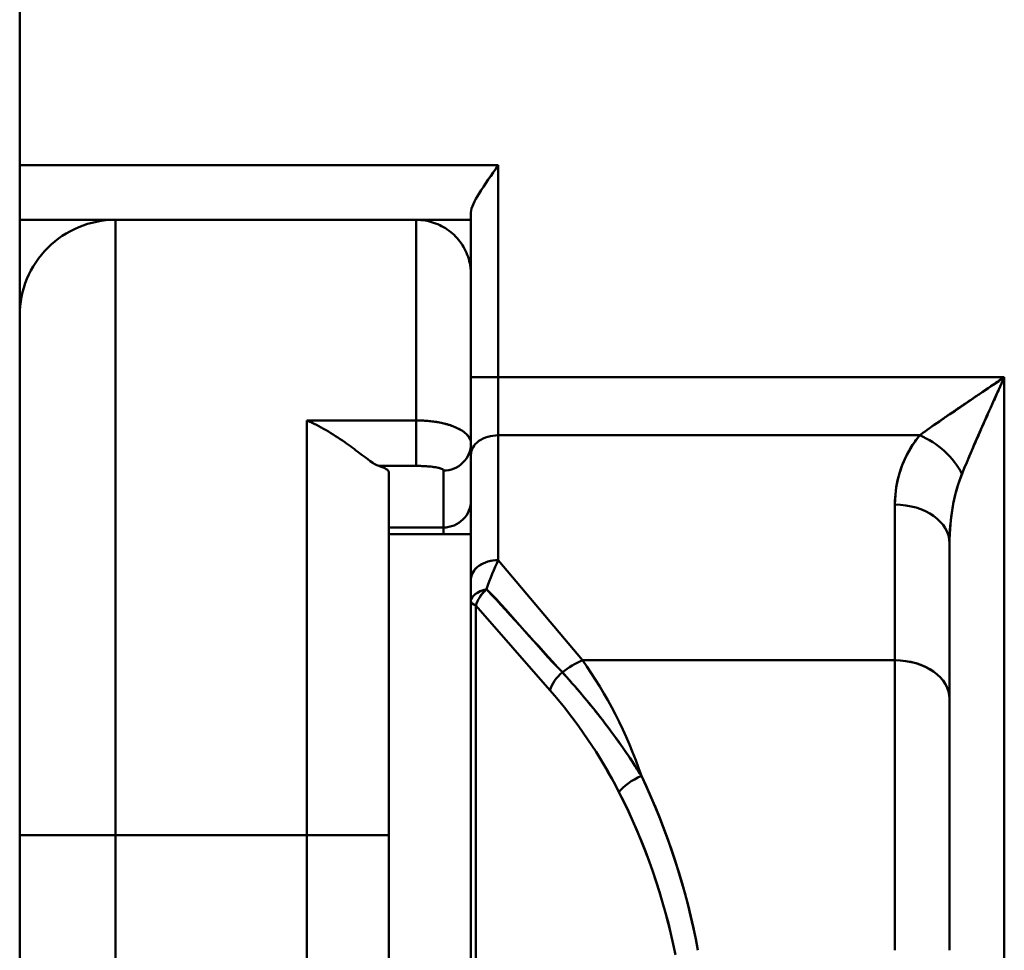
# Model space of a CAD drawing. Units: inches. Extents: x 0.2 to 10.8, y 0.1 to 8.4.
# Drawn here: x 4.6 to 4.8, y 4.1 to 4.2 of the extents above; entities that cross this region are included whole.
import ezdxf

# ---------------------------------------------------------------- set-up
doc = ezdxf.new("R2010")
doc.units = ezdxf.units.IN
doc.header["$LTSCALE"] = 0.5
doc.header["$MEASUREMENT"] = 0
doc.layers.add('Visible (ANSI)', color=7, linetype='Continuous', lineweight=50)
doc.layers.add('Visible Narrow (ANSI)', color=7, linetype='Continuous', lineweight=35)

msp = doc.modelspace()

# ---------------------------------------------------------------- linework, layer by layer
at = {"layer": 'Visible (ANSI)'}
for p, q in [((4.63953844478277, 4.242715958269422), (4.63953844478277, 4.215156903151311)), ((4.63953844478277, 4.215156903151311), (4.63953844478277, 4.242715958269422)), ((4.63953844478277, 4.215156903151311), (4.708436082578046, 4.215156903151311)), ((4.639538444782771, 4.215156903151311), (4.639538444782772, 4.207282887403279)), ((4.639538444782771, 4.215156903151311), (4.639538444782772, 4.207282887403279)), ((4.63953844478277, 4.215156903151311), (4.708436082578046, 4.215156903151311)), ((4.708436082578046, 4.215156903151311), (4.708436082578046, 4.184616118450917)), ((4.708436082578046, 4.215156903151361), (4.708436082578046, 4.184616118450917)), ((4.704499074704092, 4.193009594437446), (4.704499074704031, 4.208337805488319)), ((4.704499074705375, 4.193009594437507), (4.704499074704031, 4.208337805488319)), ((4.639538444782795, 4.193503348009424), (4.63953844478278, 4.207282887403279)), ((4.704499074704033, 4.207282887403279), (4.639538444782772, 4.207282887403279)), ((4.639538444782772, 4.207282887403279), (4.704499074704033, 4.207282887403279)), ((4.63953844478278, 4.207282887403279), (4.639538444782795, 4.193503348009425)), ((4.653317972341836, 4.207282887403279), (4.653317972341809, 4.118700210234381)), ((4.653317972341809, 4.118700210230829), (4.653317972341836, 4.207282887403281)), ((4.696625026069595, 4.178408578937864), (4.696625026069614, 4.207282887403279)), ((4.696625050685356, 4.178101522873695), (4.696625050169214, 4.207281915214169)), ((4.704499074468634, 4.199409717192053), (4.704499073835242, 4.199412570342653)), ((4.63953844478278, 4.193503348009425), (4.639538444782758, 4.118700141075332)), ((4.63953844478278, 4.193503348009425), (4.639538444782758, 4.118700210237924)), ((4.704499074800141, 4.193009447938667), (4.704499074704018, 4.175083223832561)), ((4.704499074704023, 4.175083223832891), (4.704499074704031, 4.193007775082322)), ((4.708436082578046, 4.184616118430304), (4.704499074706723, 4.184616118422177)), ((4.704499074704106, 4.184616118422177), (4.708436082578045, 4.184616118430304)), ((4.708436082578046, 4.184616118450917), (4.781270728245605, 4.184616118452886)), ((4.708436082578046, 4.184616118450917), (4.708436082578045, 4.176264463559077)), ((4.781270728244442, 4.184616118451124), (4.708436082578046, 4.184616118450917)), ((4.708436082578046, 4.184616118430304), (4.708436082578045, 4.176264463559077)), ((4.781270728245605, 4.184616118452886), (4.781270728247337, 4.012400997637531)), ((4.781270728247337, 4.012400997637752), (4.781270728245605, 4.184616118452886)), ((4.680877027429925, 4.178408582061597), (4.696625269864284, 4.178408578459072)), ((4.696625050716108, 4.178408578530481), (4.680877027430556, 4.178408581891862)), ((4.680877027459919, 4.118700210230815), (4.680877027459927, 4.178408581891832)), ((4.680877027459927, 4.178408581914921), (4.680877027459919, 4.118700210237954)), ((4.696625269967329, 4.171856183479028), (4.696625269967329, 4.178408578866466)), ((4.696625269967329, 4.171856183352348), (4.696625269967329, 4.178408576427795)), ((4.708436082578045, 4.176264463559077), (4.769090102655841, 4.176264432713939)), ((4.769090102656144, 4.176264432778925), (4.708436082578006, 4.176264463559185)), ((4.708436082578006, 4.176264463559185), (4.708436085453669, 4.15828934646824)), ((4.708436082578045, 4.176264463559006), (4.708436085453667, 4.158289344207237)), ((4.70449907470403, 4.172219270654949), (4.704499074704023, 4.175083222900943)), ((4.704499074704021, 4.175083222150784), (4.704499074704026, 4.172219270631031)), ((4.691213377387113, 4.171856183544771), (4.69662522215856, 4.171856183484262)), ((4.696625269967329, 4.171856183479142), (4.691213377381914, 4.1718561835532)), ((4.700562066829979, 4.162991548820584), (4.700562066830008, 4.171184522823752)), ((4.700562066830026, 4.171184522823825), (4.700562066830025, 4.162991548820602)), ((4.704499074704025, 4.155505459989423), (4.704499074705677, 4.172219270654847)), ((4.704499074704003, 4.155505460288337), (4.704499074705655, 4.172219270654939)), ((4.69268805108197, 4.118700210237821), (4.692688051081976, 4.17090285081848)), ((4.692688051081976, 4.170902850818349), (4.69268805108197, 4.118700210237925)), ((4.765522696751264, 4.143871069617012), (4.765522696706467, 4.166282061799479)), ((4.765522696751264, 4.143871069617452), (4.765522696734814, 4.166282053867991)), ((4.700562066830025, 4.162991548820602), (4.692688051081993, 4.162991548820602)), ((4.700562066830025, 4.162991548820682), (4.692688051081993, 4.162991548820602)), ((4.700562066830027, 4.162007296852098), (4.700562066830025, 4.16299154882068)), ((4.700562066830027, 4.162007296852098), (4.700562066830025, 4.16299154882068)), ((4.692688051081993, 4.162007296852058), (4.70449907470404, 4.162007296852098)), ((4.773396712499296, 4.138303299686217), (4.773396691091902, 4.160714292289105)), ((4.773396701795621, 4.160714297190031), (4.773396712499296, 4.138303299685957)), ((4.708436083840954, 4.158289345668748), (4.72053444556694, 4.14387106762251)), ((4.708436085453669, 4.15828934646824), (4.720534445307759, 4.143871067595011)), ((4.704499074703944, 4.155505871796321), (4.704499074704115, 4.152402251300296)), ((4.704499074704025, 4.155505459989423), (4.704499074704024, 4.152401788553117)), ((4.704499074704031, 4.069779390221053), (4.704499074947685, 4.152401788644845)), ((4.704499074704031, 4.06977939022133), (4.704499074947686, 4.15240178836632)), ((4.705200742234136, 4.151758629793806), (4.705200735324581, 4.073513040271783)), ((4.705200742233251, 4.151758629136522), (4.705200735324581, 4.073513040271783)), ((4.71586047476392, 4.139576670217785), (4.705200742233251, 4.151758629136522)), ((4.715860633436236, 4.139577230903048), (4.705201295213802, 4.151758739218607)), ((4.720534445307759, 4.143871067595011), (4.765522696751264, 4.143871069617452)), ((4.720534445043914, 4.143871068070867), (4.765522696751264, 4.143871069617452)), ((4.765522696751258, 4.102112795134435), (4.765522696751264, 4.143871069617553)), ((4.765522696751264, 4.143871069616767), (4.765522696751258, 4.102112795135767)), ((4.773396712499297, 4.138303299686217), (4.773396712499292, 4.102112795137137)), ((4.773396712499292, 4.102112795137107), (4.773396712499297, 4.138303299686336)), ((4.639538444782758, 4.011202883589212), (4.639538444782759, 4.118700210204154)), ((4.65331797234181, 4.118700210237945), (4.639538444782758, 4.118700210237924)), ((4.639538444782758, 4.118700210237924), (4.653317972341809, 4.118700210237945)), ((4.639538444782758, 4.011202879482413), (4.639538444782758, 4.11870014107533)), ((4.680877027459919, 4.118700210234381), (4.65331797234181, 4.118700210234381)), ((4.65331797234181, 4.118700210234381), (4.653317972342125, 4.010432493622571)), ((4.680877027459919, 4.118700210230815), (4.65331797234181, 4.118700210234381)), ((4.653317972341811, 4.118700210237945), (4.653317972341967, 4.010432441707819)), ((4.680877027459919, 4.056986366191862), (4.680877027459919, 4.118700210234381)), ((4.680877027459918, 4.118700210237954), (4.69268805108197, 4.118700210237925)), ((4.680877027459919, 4.056986367366199), (4.680877027459919, 4.118700210234381)), ((4.69268805108197, 4.118700210237924), (4.680877027459919, 4.118700210237953)), ((4.69268805108197, 4.063619319384776), (4.69268805108197, 4.118700210237924)), ((4.69268805108197, 4.118700210237924), (4.69268805108197, 4.063619319384776))]:
    msp.add_line(p, q, dxfattribs=at)
msp.add_arc((4.653317972341836, 4.193503359844217), 0.01377952755905522, 89.9999999999971, 180.0000492013685, dxfattribs=at)
for centre, major_axis, ratio, start_param, end_param in [((4.78998484665107, 4.163103705558423), (-0.02350918984114483, 0.008578073211202884), 0.7882444502642885, 6.016351400505442, 6.560434940967737), ((4.769090633025558, 4.170696515350365), (0.006090009525119428, -0.004991216517022063), 0.6118027013504073, 0.9295580634625047, 2.035589233750359), ((4.769089527494978, 4.170696765808384), (-0.006091081108317958, 0.004992049879067146), 0.6117974208648768, 4.07113774342411, 5.177002284125753), ((4.700562066830008, 4.17508321600761), (0.003937007874015884, 1.679068001404084e-14), 0.9902680687415945, 4.71238898038473, 6.283187491065352), ((4.700562066830008, 4.17508321600761), (0.003937007874015959, 1.229953521596837e-16), 0.9902680687415979, 4.712388980384659, 6.283186882880264), ((4.679905456383229, 4.170753801336912), (-0.01278257050067764, -0.0001534958599039856), 0.1627516744526813, 3.13945553386808, 3.624725633309973), ((4.679464586602097, 4.170729173197206), (-0.01322343362557117, -0.0001782446039915641), 0.1602618831107693, 3.139437809430277, 3.616205283428561), ((4.781417348346012, 4.16062247061446), (6.178336588956938e-05, -0.01590897053978099), 0.5041484927042021, 4.024692935729018, 4.70465900262691), ((4.765522696751272, 4.160714294521783), (0.007874015748074368, -2.352097019511432e-15), 0.7071067811850542, 6.757143307112301e-07, 1.570796343881707), ((4.765522696751272, 4.160714294521783), (0.007874015748074243, 3.168056283926668e-11), 0.7071067811850431, 4.706972660528663e-07, 1.570796332485296), ((4.70843608257804, 4.155505457226114), (-0.003937007874039028, 1.11244337044148e-15), 0.7071067811830392, 4.712386088415914, 6.283184207198079), ((4.70843608257804, 4.155505457226114), (-0.003937007874039129, 1.112353834979066e-15), 0.7071067811830503, 4.712388249976089, 6.283184207198079), ((4.708429241135247, 4.152755289258276), (0.002761396126070415, 0.00877512545806196), 0.2196639897061846, 0.9593487240329157, 1.48617908169399), ((4.708462702835077, 4.152593224888169), (0.002799794475494924, 0.009000227546615707), 0.2229328886148213, 0.9567173611045998, 1.47208501560805), ((4.708436369338096, 4.152403173704823), (0.002960020934994521, 0.002594809499997603), 0.6087034002424766, 1.610122696058202, 2.383178253505728), ((3.579106325395936, -0.08599357001528986), (-1.149719022158143, 5.236420285960395), 0.5465380863893253, 5.523086854353571, 5.526892042259014), ((4.708436082578039, 4.152401787571783), (-0.00393700787401558, -5.381708175121436e-16), 0.2866956826524311, 6.283184639711805, 6.889459974244908), ((4.708436082578038, 4.152401787571783), (-0.003937007874015425, -6.604242524683355e-16), 0.2866956826524362, 6.283184507184309, 6.889460027185031), ((4.720534449661225, 4.138303299686351), (-0.006031846008833185, -0.005061319761343484), 0.6081204024116484, 4.240556914738317, 4.679395225719747), ((4.720534449661226, 4.138303299686349), (-0.006031846008834574, -0.005061319761345124), 0.6081204024117886, 4.240556905820794, 4.679393923604125), ((4.689881910694415, 4.101869535733546), (-0.0003394133625146778, -0.0593408161432922), 0.7285191111347257, 2.016174519633313, 2.361335998485979), ((4.691604037563365, 4.103514226991701), (0.001715917924880096, -0.05742166288842901), 0.7217398467527282, 1.974508958033589, 2.328350135663476), ((4.765522696751264, 4.13830329968635), (0.00787401574803159, -1.967804746796242e-13), 0.7071067811941014, 7.00305201040007e-11, 1.57079632684774), ((4.765522696751264, 4.13830329968635), (0.007874015748031466, 6.62028014156862e-17), 0.7071067811941025, 0, 1.570796326795247), ((4.719095838213492, 4.14021983290261), (-0.002964942184074625, -0.00259023168831047), 0.6076265785701273, 4.667291307626685, 5.525390040967107), ((4.719096174479837, 4.140221068842092), (-0.002964406950894287, -0.002589796571939338), 0.6076254712858142, 4.667542429490791, 5.525784867380976), ((4.683279882380833, 4.107996039727926), (-0.03384187494339181, 0.04619845452259071), 0.7895104016728514, 4.510220891984925, 4.821273209309429), ((4.570588904305615, 4.035630422935413), (-0.1522737917133133, -0.09448031647554851), 0.6337321321171115, 3.088869943222968, 3.24511025696179), ((4.72904178278208, 4.12553718899154), (-0.003506290226877956, -0.001790527422102608), 0.3857641189277453, 4.517884938244332, 5.650038858130061), ((4.729041721252816, 4.125537122704426), (0.003506287846223313, 0.001790478086074111), 0.3857514947128788, 1.376278893309673, 2.508422437122773), ((4.700090965921595, 4.102006120960388), (0.01712901383084814, -0.058566999228306), 0.5922037126263769, 1.401091383226472, 1.837193372145588), ((4.696746761530653, 4.101260279344399), (-0.01842081517598394, 0.05440197187157442), 0.6276447712444329, 4.506744931995799, 4.941873681734481), ((4.707690596129001, 4.104865170917359), (0.01517458549025379, -0.04503945332448636), 0.5160628577815947, 1.324302519231966, 1.852155893368429)]:
    msp.add_ellipse(centre, major_axis=major_axis, ratio=ratio, start_param=start_param, end_param=end_param, dxfattribs=at)
for points, knots in [([(4.704499074704031, 4.208337805488343), (4.704499074706372, 4.209043652235612), (4.705020345791302, 4.210020862827458), (4.705660796575595, 4.211068692671319), (4.706452214111438, 4.212363516463167), (4.707447959356264, 4.213766176045806), (4.708436082578046, 4.215156903151361)], [0, 0, 0, 0, 0.4472832978332, 0.4472832978332, 0.4472832978332, 1, 1, 1, 1]), ([(4.708436082578024, 4.215156903151311), (4.70746020226236, 4.213758565581855), (4.706453802424096, 4.212364141133921), (4.70566072601608, 4.211068692671178), (4.705018916238567, 4.210020330267192), (4.704516814422166, 4.209041698075277), (4.704499074704017, 4.208337805488163)], [0, 0, 0, 0, 0.5527103236578, 0.5527103236578, 0.5527103236578, 1, 1, 1, 1]), ([(4.696625050134127, 4.20728288717849), (4.697467706055471, 4.207282888122589), (4.698321006580792, 4.207144112516679), (4.699913234854233, 4.20661213936915), (4.700672823057357, 4.206214367409977), (4.702011899697164, 4.205212448681017), (4.702608003528651, 4.204595771884989), (4.703564057409382, 4.20322329780808), (4.703935909321698, 4.202450419564816), (4.704291594869708, 4.201251650912274), (4.704378239842128, 4.20084407011788), (4.704459357074814, 4.200225994561767), (4.704478325048452, 4.200017253629833), (4.70449291717858, 4.199729933738193), (4.704495724987019, 4.199651544546715), (4.704497974488358, 4.19954374064225), (4.704498423265008, 4.199514337730482), (4.704498920357142, 4.199462880808925), (4.704499040745942, 4.199440826839378), (4.704499071078422, 4.199416705413713), (4.704499072863997, 4.199414637878293), (4.704499073835242, 4.199412570342653)], [0, 0, 0, 0, 0.006421038120654569, 0.006421038120654569, 0.01279204037108335, 0.01279204037108335, 0.0191648300653388, 0.0191648300653388, 0.02553755613478477, 0.02553755613478477, 0.02869305580085182, 0.02869305580085182, 0.0302876797948322, 0.0302876797948322, 0.03088525511448536, 0.03088525511448536, 0.03110932436670166, 0.03110932436670166, 0.03127737515226957, 0.03127737515226957, 0.03129312977559681, 0.03129312977559681, 0.03129312977559681, 0.03129312977559681]), ([(4.781270728245987, 4.184616118452022), (4.780625773512739, 4.184183764896336), (4.779982296828145, 4.183752368649243), (4.779340509872335, 4.183321574036209), (4.778785949843012, 4.182949329834184), (4.778232649817842, 4.182577534255977), (4.777681556321092, 4.182206471590812), (4.777187327745958, 4.18187369725511), (4.776694872944052, 4.181541512049771), (4.776204894407493, 4.181210094130439), (4.775741103957492, 4.180896389642432), (4.775279530926633, 4.180583372069637), (4.774821043495622, 4.18027132320101), (4.774361240229616, 4.179958378768418), (4.773904538145604, 4.179646407661485), (4.773452156982909, 4.179335846736191), (4.772995954169963, 4.179022662237382), (4.772544141988001, 4.178710910225365), (4.772098540745802, 4.178401299626078), (4.771657721126568, 4.178095011371997), (4.771222974915443, 4.177790816591705), (4.77079688283931, 4.177489772448318), (4.77037408063712, 4.177191052678789), (4.769959791237139, 4.176895431229242), (4.769557838212641, 4.176604561901629), (4.769400274589499, 4.176490542545319), (4.769244609688561, 4.176377254815717), (4.769091173894591, 4.176264842646524)], [0, 0, 0, 0, 0.1515641326951688, 0.1515641326951688, 0.1515641326951688, 0.2825287917783364, 0.2825287917783364, 0.2825287917783364, 0.3999797819157251, 0.3999797819157251, 0.3999797819157251, 0.5111533201515669, 0.5111533201515669, 0.5111533201515669, 0.6226459206392487, 0.6226459206392487, 0.6226459206392487, 0.7350803943959779, 0.7350803943959779, 0.7350803943959779, 0.8463083650936969, 0.8463083650936969, 0.8463083650936969, 0.9566775401859284, 0.9566775401859284, 0.9566775401859284, 0.999941717965202, 0.999941717965202, 0.999941717965202, 0.999941717965202]), ([(4.775180744664751, 4.170696693118398), (4.77525700102158, 4.170885461318139), (4.775334474447892, 4.171075254718211), (4.775412988437816, 4.171265975906094), (4.775613250359922, 4.171752439423087), (4.775820279307264, 4.17224492138844), (4.776031750804312, 4.172741908818161), (4.776245118484232, 4.173243352541355), (4.776463011351594, 4.173749386482477), (4.776683856428948, 4.174258735043554), (4.776907318728235, 4.174774119864267), (4.777133804424492, 4.175292902436159), (4.777362240581981, 4.175814104830209), (4.777588940265492, 4.176331345266552), (4.777817560840258, 4.176850972412403), (4.77804746288938, 4.177372308850687), (4.778276833716383, 4.177892440665312), (4.778507479031125, 4.17841427713447), (4.778739031261515, 4.178937334743653), (4.778983736879231, 4.179490104782365), (4.779229454019159, 4.18004424250994), (4.779476047070295, 4.180599348978708), (4.779751028819044, 4.181218361342683), (4.7800270952552, 4.181838584809785), (4.780304122904234, 4.182459393815136), (4.780624626764016, 4.183177631446275), (4.780946418492055, 4.183896664575685), (4.781270728245987, 4.184616118452022)], [0, 0, 0, 0, 0.04316107481652857, 0.04316107481652857, 0.04316107481652857, 0.1532499877767542, 0.1532499877767542, 0.1532499877767542, 0.2643260253102978, 0.2643260253102978, 0.2643260253102978, 0.3767184183872724, 0.3767184183872724, 0.3767184183872724, 0.4882564525562991, 0.4882564525562991, 0.4882564525562991, 0.5995367618764613, 0.5995367618764613, 0.5995367618764613, 0.7171383793865084, 0.7171383793865084, 0.7171383793865084, 0.8482787269737709, 0.8482787269737709, 0.8482787269737709, 1, 1, 1, 1]), ([(4.691213377399925, 4.171856183555089), (4.690572519495253, 4.172047099279244), (4.689563738293836, 4.172868220496727), (4.68844463003453, 4.173712697939757), (4.687770750824336, 4.174221206198546), (4.68705686774929, 4.174751880961448), (4.686324213948653, 4.175264165244882), (4.684573254731649, 4.176488466390967), (4.682715085462184, 4.17760041342442), (4.680877027720362, 4.178408582129172)], [9.813536192400145e-09, 9.813536192400145e-09, 9.813536192400145e-09, 9.813536192400145e-09, 0.3288127368023, 0.3288127368023, 0.3288127368023, 0.5268097213856, 0.5268097213856, 0.5268097213856, 0.9999999850459563, 0.9999999850459563, 0.9999999850459563, 0.9999999850459563]), ([(4.680877028104129, 4.178408581965917), (4.682719863004466, 4.177614437729532), (4.684573639206988, 4.176487363005716), (4.686324071010537, 4.175263986960861), (4.687056528215641, 4.174752072930968), (4.687769558949412, 4.174222584626047), (4.688445179541213, 4.173713119887712), (4.689567177048102, 4.172867056027022), (4.690554908858663, 4.172069620025807), (4.691213377247264, 4.171856183577814)], [5.513695242714593e-08, 5.513695242714593e-08, 5.513695242714593e-08, 5.513695242714593e-08, 0.4731824740821, 0.4731824740821, 0.4731824740821, 0.6711826883051, 0.6711826883051, 0.6711826883051, 1, 1, 1, 1]), ([(4.696625058931581, 4.178408573433965), (4.698654821625629, 4.178403304691483), (4.700670056639816, 4.178067378781571), (4.702090454006852, 4.177497220765313), (4.703284569647348, 4.177017893908922), (4.704078113050413, 4.176382335209146), (4.70436935270046, 4.17569929503084), (4.704455946194086, 4.175496208550968), (4.70449907449547, 4.175289415644619), (4.704499074704018, 4.175083223832561)], [0, 0, 0, 0, 0.4783197514477, 0.4783197514477, 0.4783197514477, 0.8804389820357621, 0.8804389820357621, 0.8804389820357621, 1, 1, 1, 1]), ([(4.704499074704014, 4.175083224555329), (4.70449906443008, 4.175313273963436), (4.704444747019729, 4.175544636697299), (4.704336206048786, 4.175771067029875), (4.704237011002296, 4.175978000570003), (4.704092597547453, 4.176180789188384), (4.70390440938024, 4.176375471017993), (4.703732602571591, 4.176553206230266), (4.703524367570732, 4.176724185245583), (4.703281685537228, 4.176885950656545), (4.703059818826582, 4.177033841125024), (4.702809201344089, 4.177174039958953), (4.702532024237571, 4.17730509704883), (4.70239151806627, 4.177371532297222), (4.7022441926274, 4.177435627815212), (4.702090454407434, 4.17749722104814), (4.701965791393714, 4.177547165675072), (4.701836912859016, 4.177595465192966), (4.701704020330291, 4.177641993705535), (4.701431145773828, 4.177737532915695), (4.701141396265694, 4.177825586146881), (4.700837099209397, 4.177905200525561), (4.700557627910651, 4.177978319648301), (4.700265896915116, 4.178044330417003), (4.699964150311942, 4.178102620365975), (4.699686105573997, 4.178156331703289), (4.699399557619024, 4.178203494264542), (4.699106599524614, 4.178243682069582), (4.698832497532961, 4.178281283206441), (4.698552779727205, 4.178312783144928), (4.698269408163711, 4.178337846302213), (4.697997838655869, 4.178361865611721), (4.697722906426113, 4.178379976699961), (4.697446351268608, 4.178391869246854), (4.697173596258628, 4.178403598378128), (4.696899254516056, 4.17840928218378), (4.696625269967401, 4.178408575339759)], [0, 0, 0, 0, 0.1338458565485073, 0.1338458565485073, 0.1338458565485073, 0.2561669104994982, 0.2561669104994982, 0.2561669104994982, 0.3678401906051152, 0.3678401906051152, 0.3678401906051152, 0.469935030368679, 0.469935030368679, 0.469935030368679, 0.5216887816971, 0.5216887816971, 0.5216887816971, 0.5636547847733245, 0.5636547847733245, 0.5636547847733245, 0.6498255769599406, 0.6498255769599406, 0.6498255769599406, 0.7289662150566912, 0.7289662150566912, 0.7289662150566912, 0.8018904426997302, 0.8018904426997302, 0.8018904426997302, 0.8701209385218469, 0.8701209385218469, 0.8701209385218469, 0.935509723273622, 0.935509723273622, 0.935509723273622, 1, 1, 1, 1]), ([(4.704499074706767, 4.173479899759544), (4.704499112789295, 4.174208970146927), (4.704922539506521, 4.174932389351129), (4.705650064329729, 4.175447573022392), (4.706379026239188, 4.17596377434054), (4.707404368411693, 4.176264506836239), (4.708436082578045, 4.176264463559002)], [0, 0, 0, 0, 0.4995066600277, 0.4995066600277, 0.4995066600277, 1, 1, 1, 1]), ([(4.708436082578045, 4.176264463558915), (4.707404368413871, 4.176264495968701), (4.706379026237681, 4.175963782020728), (4.70565006432975, 4.175447573022499), (4.704922539508016, 4.174932381686259), (4.704499112779089, 4.174209021129482), (4.704499074706721, 4.173479899759382)], [0, 0, 0, 0, 0.5004933399555, 0.5004933399555, 0.5004933399555, 1, 1, 1, 1]), ([(4.769090553875174, 4.176264981067884), (4.768595308273423, 4.175663152223673), (4.768157856676702, 4.175036064026128), (4.767772432679977, 4.174394054577108), (4.766978737862615, 4.173071979208904), (4.766407436312255, 4.171687134177108), (4.766037306240682, 4.17027589650432), (4.765692063572076, 4.168959549907238), (4.765520133151405, 4.167620157204931), (4.765522696616232, 4.166282049394566)], [0, 0, 0, 0, 0.200799611593681, 0.200799611593681, 0.200799611593681, 0.6143016571445712, 0.6143016571445712, 0.6143016571445712, 0.9999999849620461, 0.9999999849620461, 0.9999999849620461, 0.9999999849620461]), ([(4.696625269967329, 4.17185618334961), (4.696762662728852, 4.17185584524057), (4.696899547794253, 4.171854364673165), (4.697035014820135, 4.171851762892942), (4.697173410887032, 4.171849104857546), (4.697310328033992, 4.171845276584368), (4.697444992636157, 4.171840324611147), (4.697586773774774, 4.17183511094408), (4.697726058207883, 4.171828651621232), (4.697861964676, 4.171821026184689), (4.698008842031882, 4.171812785193862), (4.698151773985778, 4.171803182150853), (4.698289799427206, 4.17179234455317), (4.698441689338648, 4.171780418333371), (4.698587636516814, 4.171766997024757), (4.698726592976851, 4.171752277677216), (4.698880567981126, 4.171735967448819), (4.699025957231599, 4.171718063465166), (4.699161715137844, 4.171698854305077), (4.699220179182037, 4.17169058189417), (4.699276857464903, 4.171682067462585), (4.699331696217543, 4.171673334317457), (4.69941841128951, 4.171659524825594), (4.699500526850456, 4.171645169016142), (4.699577970234235, 4.171630351653009), (4.699718933002519, 4.171603381027193), (4.699844422053316, 4.171574884516549), (4.699954505735239, 4.171545301025742), (4.700077513958061, 4.171512244240527), (4.700181297131772, 4.171477830068733), (4.700266327709332, 4.171442560518905), (4.700361146944791, 4.171403230764295), (4.700432659585137, 4.171362836201833), (4.700481616042994, 4.171321895259415), (4.700535861968511, 4.171276530880327), (4.700562428455004, 4.17123049396398), (4.700562066830024, 4.171184522823787)], [0, 0, 0, 0, 0.05928650394813439, 0.05928650394813439, 0.05928650394813439, 0.1198548888597212, 0.1198548888597212, 0.1198548888597212, 0.183624093527076, 0.183624093527076, 0.183624093527076, 0.2525409912875465, 0.2525409912875465, 0.2525409912875465, 0.3283804987679302, 0.3283804987679302, 0.3283804987679302, 0.4124168111876798, 0.4124168111876798, 0.4124168111876798, 0.4486069883862, 0.4486069883862, 0.4486069883862, 0.5058335602753983, 0.5058335602753983, 0.5058335602753983, 0.6099976037256052, 0.6099976037256052, 0.6099976037256052, 0.7263911839826216, 0.7263911839826216, 0.7263911839826216, 0.8561839080708447, 0.8561839080708447, 0.8561839080708447, 1, 1, 1, 1]), ([(4.696625317768047, 4.171856183448164), (4.697677107133071, 4.171855685812519), (4.69865054188304, 4.171781116256621), (4.699331696217545, 4.171673333567321), (4.700168905741239, 4.171540857431737), (4.700564568215635, 4.171358206326238), (4.700562066830026, 4.171184522823825)], [1.359294261172086e-05, 1.359294261172086e-05, 1.359294261172086e-05, 1.359294261172086e-05, 0.4486182353248, 0.4486182353248, 0.4486182353248, 1, 1, 1, 1]), ([(4.70449907470404, 4.166927737298017), (4.704499074704029, 4.165895888037779), (4.704073586045945, 4.164869947119844), (4.703341769260275, 4.164140423350131), (4.702613793029234, 4.16341472810136), (4.70159132714544, 4.162991441569892), (4.700562066829979, 4.162991548820584)], [0, 0, 0, 0, 0.5013154449241, 0.5013154449241, 0.5013154449241, 1, 1, 1, 1]), ([(4.700562066830025, 4.162991548820698), (4.701591327379842, 4.162991548820698), (4.702613792949888, 4.163414719931675), (4.703341769169004, 4.164140423441777), (4.704073585926125, 4.164869955499896), (4.70449907470404, 4.16589590285411), (4.70449907470404, 4.166927737298211)], [0, 0, 0, 0, 0.4986845607333, 0.4986845607333, 0.4986845607333, 1, 1, 1, 1]), ([(4.729041777317246, 4.127210318545916), (4.728610194144721, 4.127906556056071), (4.728172606568594, 4.128590686941148), (4.727730255012632, 4.129262540754521), (4.725994931341215, 4.131898190636074), (4.724187551368122, 4.13434440746543), (4.722359312334459, 4.13662871721302), (4.720802510020373, 4.138573877903528), (4.719229826034862, 4.140402164198647), (4.717657211489334, 4.142136352692853)], [0, 0, 0, 0, 0.1210145900215888, 0.1210145900215888, 0.1210145900215888, 0.5957489496512239, 0.5957489496512239, 0.5957489496512239, 1, 1, 1, 1]), ([(4.717657211521426, 4.142136351537043), (4.718250008985109, 4.141482034777613), (4.7188429786936, 4.140814536991515), (4.719435164859075, 4.140132613931823), (4.720350076017434, 4.13907906176727), (4.721263150151741, 4.137991088561522), (4.722170860463443, 4.136863640032355), (4.723034735219327, 4.135790638756123), (4.723893806233592, 4.134681840809569), (4.724743717642338, 4.133533738019442), (4.725574793198935, 4.132411079639383), (4.726397148785558, 4.131250786114861), (4.727205004434673, 4.13005113834673), (4.727827045641858, 4.129127420914409), (4.728440461770514, 4.128180374304141), (4.7290417773191, 4.127210364273675)], [2.219645752179306e-08, 2.219645752179306e-08, 2.219645752179306e-08, 2.219645752179306e-08, 0.1524347990767165, 0.1524347990767165, 0.1524347990767165, 0.387942290505697, 0.387942290505697, 0.387942290505697, 0.612076547927037, 0.612076547927037, 0.612076547927037, 0.8312435114741868, 0.8312435114741868, 0.8312435114741868, 1, 1, 1, 1])]:
    msp.add_open_spline(points, degree=3, knots=knots, dxfattribs=at)
for points in [[(4.769091115899551, 4.176264866421107), (4.772697021982069, 4.178849301460477), (4.777062102392989, 4.181739309263459), (4.781270728244442, 4.184616118451124)], [(4.781270728245482, 4.184616118452941), (4.779131195874888, 4.179892933710732), (4.776943457510097, 4.175095927929172), (4.775180739353094, 4.170696693117894)], [(4.775180739353094, 4.170696693117894), (4.773884996731312, 4.167504683242196), (4.773396714462715, 4.164092914358675), (4.773396712499308, 4.160714290792156)], [(4.70449907470403, 4.152401789234609), (4.704499071884852, 4.15308253365539), (4.705406158904631, 4.153785871706885), (4.706741941752068, 4.154101339433367)], [(4.704499076653367, 4.152401789303443), (4.704499076895492, 4.153087517534616), (4.705408206926008, 4.153786684792387), (4.706741948755333, 4.154101332409573)], [(4.706741948755333, 4.154101332409573), (4.705993399433813, 4.153419835074351), (4.705428452004549, 4.152558400279934), (4.705200742529876, 4.151758630176974)], [(4.706741744316219, 4.154101537277319), (4.710567810490261, 4.150293143942924), (4.713831015448045, 4.145970480535659), (4.717657029169821, 4.142136611484434)], [(4.73716926401114, 4.102112793368788), (4.735517183788573, 4.111042001467539), (4.732635646447229, 4.119674178541966), (4.729041777319137, 4.127210364996876)]]:
    msp.add_open_spline(points, degree=3, dxfattribs=at)
at = {"layer": 'Visible Narrow (ANSI)'}
msp.add_open_spline([(4.708436082578046, 4.215156903151311), (4.708098681953024, 4.214679746611451), (4.707740916643104, 4.214174049148422), (4.707385929667512, 4.213664928250092)], degree=3, dxfattribs=at)
for points, knots in [([(4.704803793372612, 4.20947930041347), (4.704797215939783, 4.209464184055775), (4.704790695573053, 4.209449119101091), (4.704605441188242, 4.209012844613763), (4.704499074704031, 4.208635316462314), (4.704499074704031, 4.208337805483716)], [0.0176782246023231, 0.0176782246023231, 0.0176782246023231, 0.0176782246023231, 0.0178398302759078, 0.0178398302759078, 0.02237389758974003, 0.02237389758974003, 0.02237389758974003, 0.02237389758974003]), ([(4.707109036061238, 4.15373267766816), (4.707110234299401, 4.153730102380806), (4.707111382245986, 4.153727518565629), (4.707114352204187, 4.153720367877428), (4.707115991882203, 4.153715898090392), (4.70711775497906, 4.153709226883021), (4.707118218149933, 4.153707032971401), (4.707118703208111, 4.153702511218454), (4.707118888088047, 4.15370023793612), (4.707117769816564, 4.153696933868687), (4.707117479835471, 4.153696283938086), (4.707116701669136, 4.153695094685834), (4.707116212338094, 4.153694555933571), (4.707115482427551, 4.153693971413015), (4.707115263229181, 4.153693816695659), (4.707115033782086, 4.153693674729037)], [0.9405225529117344, 0.9405225529117344, 0.9405225529117344, 0.9405225529117344, 0.9405484330218508, 0.9405484330218508, 0.9405944164955178, 0.9405944164955178, 0.9406174082323513, 0.9406174082323513, 0.9406403999691849, 0.9406403999691849, 0.9406455312470762, 0.9406455312470762, 0.9406506625249674, 0.9406506625249674, 0.9406526792239575, 0.9406526792239575, 0.9406526792239575, 0.9406526792239575])]:
    msp.add_open_spline(points, degree=3, knots=knots, dxfattribs=at)

doc.saveas('drawing.dxf')
